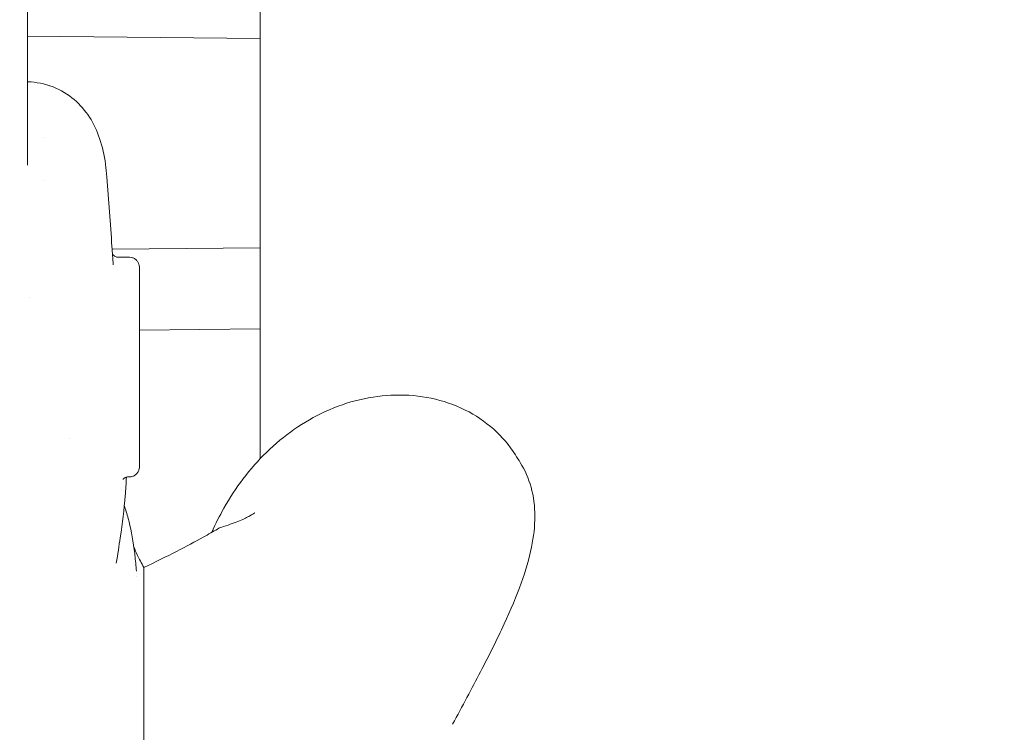
# Model space of a CAD drawing. Units: millimetres. Extents: x -3711 to 12993, y 12913 to 27163.
# Drawn here: x 4650 to 4750, y 15574 to 15647 of the extents above; entities that cross this region are included whole.
import ezdxf

# ---------------------------------------------------------------- set-up
doc = ezdxf.new("R2010")
doc.units = ezdxf.units.MM
doc.styles.get("Standard").update_dxf_attribs({"font": 'arial.ttf'})
doc.dimstyles.new('OLCU', dxfattribs={"dimtxt": 300, "dimasz": 225, "dimexe": 0.18, "dimexo": 0.0625, "dimgap": 80, "dimtad": 1, "dimdec": 0, "dimlfac": 0.1, "dimrnd": 5, "dimzin": 0, "dimdsep": 46, "dimtxsty": 'Standard', "dimcen": 0.09, "dimse1": 1, "dimse2": 1, "dimadec": 0, "dimazin": 0, "dimtfac": 1, "dimtdec": 0, "dimtofl": 0, "dimtmove": 0, "dimatfit": 3, "dimfxl": 1, "dimtolj": 1, "dimtzin": 0, "dimarcsym": 0})

# ---------------------------------------------------------------- blocks, each defined once
blk = doc.blocks.new('*D11')
at = {"color": 0, "lineweight": -2, "transparency": 16777216}
blk.add_line((-3397.68, 25931.14), (-3397.68, 13013.41), dxfattribs=at)
at = {"color": 0, "transparency": 16777216}
for points in [[(-3414.35, 25931.14), (-3381.01, 25931.14), (-3397.68, 26031.14)], [(-3414.35, 13013.41), (-3381.01, 13013.41), (-3397.68, 12913.41)]]:
    blk.add_solid(points, dxfattribs=at)
at = {"layer": 'Defpoints', "color": 0, "transparency": 16777216}
for p in [(7125.25, 26031.14), (-3397.68, 12913.41), (7199.22, 12913.41)]:
    blk.add_point(p, dxfattribs=at)
at = {"color": 0, "transparency": 16777216, "insert": (-3579.86, 19472.27), "char_height": 200, "attachment_point": 5, "rotation": 90}
blk.add_mtext('\\A1;1310', dxfattribs=at)

msp = doc.modelspace()

# ---------------------------------------------------------------- linework, layer by layer
at = {"color": 0, "linetype": 'Continuous', "lineweight": 0}
for p, q in [((4650.47, 15631.7), (4650.47, 15885.42)), ((4674.17, 15601.86), (4674.17, 15671.24)), ((4674.17, 15644.6), (4650.47, 15644.83)), ((4659.09, 15623.16), (4674.17, 15623.31)), ((4650.63, 15618.23), (4650.63, 15618.23)), ((4661.86, 15614.93), (4674.17, 15615.06)), ((4662.37, 15590.79), (4662.31, 15590.79)), ((4661.55, 15589.83), (4661.55, 15589.83))]:
    msp.add_line(p, q, dxfattribs=at)
for points, knots in [([(4650.47, 15640.19), (4650.49, 15640.19), (4650.51, 15640.19), (4651.36, 15640.16), (4652.23, 15640), (4653.86, 15639.36), (4654.6, 15638.91), (4655.83, 15637.86), (4656.35, 15637.25), (4657.23, 15635.91), (4657.56, 15635.17), (4658.11, 15633.58), (4658.29, 15632.72), (4658.48, 15631.38), (4658.52, 15630.95), (4658.55, 15630.5)], [4.424687, 4.424687, 4.424687, 4.424687, 4.503415, 4.503415, 8.347373, 8.347373, 11.925501, 11.925501, 15.388929, 15.388929, 19.12586, 19.12586, 23.385919, 23.385919, 25.338791, 25.338791, 25.338791, 25.338791]), ([(4658.55, 15630.5), (4658.73, 15628.14), (4658.9, 15625.78), (4659.12, 15622.81), (4659.16, 15622.18), (4659.21, 15621.56)], [0, 0, 0, 0, 10.000013, 10.000013, 12.659806, 12.659806, 12.659806, 12.659806]), ([(4659.13, 15622.63), (4659.16, 15622.6), (4659.21, 15622.55), (4659.31, 15622.48), (4659.36, 15622.44), (4659.52, 15622.37), (4659.64, 15622.34), (4659.78, 15622.33), (4659.8, 15622.33), (4659.81, 15622.33)], [5.45669, 5.45669, 5.45669, 5.45669, 5.858503, 5.858503, 6.155785, 6.155785, 6.638647, 6.638647, 6.71166, 6.71166, 6.71166, 6.71166]), ([(4660.86, 15622.33), (4660.96, 15622.33), (4661.06, 15622.32), (4661.25, 15622.26), (4661.34, 15622.21), (4661.52, 15622.09), (4661.6, 15622.01), (4661.73, 15621.84), (4661.77, 15621.74), (4661.84, 15621.54), (4661.86, 15621.44), (4661.86, 15621.33)], [0.000037, 0.000037, 0.000037, 0.000037, 0.296685, 0.296685, 0.603347, 0.603347, 0.931127, 0.931127, 1.24601, 1.24601, 1.562304, 1.562304, 1.562304, 1.562304]), ([(4661.86, 15618.34), (4661.86, 15618.88), (4661.86, 15619.84), (4661.86, 15620.84), (4661.86, 15621.27), (4661.86, 15621.33), (4661.86, 15621.33)], [0, 0, 0, 0, 0.2267375, 0.4534749, 0.6802124, 0.7970673, 0.7970673, 0.7970673, 0.7970673]), ([(4661.86, 15600.99), (4661.86, 15600.99), (4661.86, 15601.07), (4661.86, 15601.59), (4661.86, 15603.06), (4661.86, 15604.57), (4661.86, 15606.22), (4661.86, 15607.56), (4661.86, 15610.37), (4661.86, 15613.83), (4661.86, 15616.6), (4661.86, 15617.81), (4661.86, 15618.34)], [0.800451, 0.800451, 0.800451, 0.800451, 0.909521, 1.250591, 1.364281, 1.819041, 1.875886, 1.932731, 2.273802, 2.728562, 2.955942, 3.183322, 3.183322, 3.183322, 3.183322]), ([(4669.22, 15594.34), (4669.61, 15595.21), (4670.03, 15596.03), (4671.07, 15597.88), (4671.72, 15598.87), (4673.16, 15600.78), (4673.96, 15601.67), (4675.69, 15603.36), (4676.63, 15604.13), (4678.63, 15605.53), (4679.69, 15606.13), (4681.93, 15607.16), (4683.1, 15607.56), (4685.49, 15608.13), (4686.71, 15608.29), (4689.15, 15608.34), (4690.37, 15608.24), (4692.75, 15607.74), (4693.92, 15607.34), (4696.05, 15606.28), (4697.03, 15605.63), (4698.76, 15604.08), (4699.51, 15603.2), (4700.13, 15602.22)], [11.672201, 11.672201, 11.672201, 11.672201, 16.570591, 16.570591, 23.546426, 23.546426, 31.384354, 31.384354, 40.056313, 40.056313, 49.483059, 49.483059, 59.590743, 59.590743, 70.068031, 70.068031, 80.733271, 80.733271, 91.209656, 91.209656, 100.963987, 100.963987, 110.12112, 110.12112, 110.12112, 110.12112]), ([(4661.86, 15600.99), (4661.86, 15600.99), (4661.86, 15600.99), (4661.86, 15600.99), (4661.86, 15600.99), (4661.86, 15600.99), (4661.86, 15600.99), (4661.86, 15600.99), (4661.86, 15600.99), (4661.86, 15600.99), (4661.86, 15600.99), (4661.86, 15600.99), (4661.86, 15600.98), (4661.86, 15600.98), (4661.86, 15600.98), (4661.86, 15600.97), (4661.86, 15600.96), (4661.86, 15600.94), (4661.86, 15600.92), (4661.85, 15600.83), (4661.84, 15600.77), (4661.79, 15600.61), (4661.74, 15600.51), (4661.62, 15600.33), (4661.54, 15600.25), (4661.37, 15600.13), (4661.28, 15600.08), (4661.08, 15600.01), (4660.97, 15599.99), (4660.86, 15599.99)], [0, 0, 0, 0, 0.000026, 0.000026, 0.000066, 0.000066, 0.00015, 0.00015, 0.000402, 0.000402, 0.001159, 0.001159, 0.00343, 0.00343, 0.010242, 0.010242, 0.030678, 0.030678, 0.092016, 0.092016, 0.276722, 0.276722, 0.601424, 0.601424, 0.922635, 0.922635, 1.235243, 1.235243, 1.565474, 1.565474, 1.565474, 1.565474]), ([(4700.61, 15601.45), (4701.09, 15600.69), (4701.47, 15599.84), (4701.98, 15598), (4702.11, 15597), (4702.11, 15595.96)], [0, 0, 0, 0, 9.976822, 9.976822, 20.25887, 20.25887, 20.25887, 20.25887]), ([(4660.54, 15599.96), (4660.51, 15599.34), (4660.47, 15598.71), (4660.3, 15596.7), (4660.13, 15595.27), (4659.79, 15592.95), (4659.66, 15592.09), (4659.51, 15591.22)], [2.547125, 2.547125, 2.547125, 2.547125, 4.930413, 4.930413, 9.947174, 9.947174, 12.81787, 12.81787, 12.81787, 12.81787]), ([(4660.42, 15599.91), (4660.31, 15599.86), (4660.25, 15599.8), (4660.21, 15599.75), (4660.2, 15599.73), (4660.2, 15599.73)], [0.003998, 0.003998, 0.003998, 0.003998, 0.961819, 0.961819, 1.566624, 1.566624, 1.566624, 1.566624]), ([(4660.32, 15597.07), (4660.47, 15596.66), (4660.6, 15596.23), (4660.97, 15594.84), (4661.18, 15593.79), (4661.4, 15592.09), (4661.46, 15591.56), (4661.51, 15590.99)], [3.284842, 3.284842, 3.284842, 3.284842, 6.679515, 6.679515, 13.426243, 13.426243, 16.305444, 16.305444, 16.305444, 16.305444]), ([(4670.41, 15594.94), (4671.07, 15595.14), (4671.62, 15595.34), (4672.51, 15595.71), (4672.85, 15595.88), (4673.36, 15596.16), (4673.51, 15596.27), (4673.59, 15596.32), (4673.6, 15596.33), (4673.6, 15596.33)], [0.000163, 0.000163, 0.000163, 0.000163, 4.09778, 4.09778, 8.339565, 8.339565, 12.991821, 12.991821, 14.647365, 14.647365, 14.647365, 14.647365]), ([(4702.11, 15595.96), (4702.11, 15594.95), (4701.99, 15593.92), (4701.54, 15591.67), (4701.18, 15590.45), (4700.25, 15587.86), (4699.66, 15586.47), (4698.27, 15583.47), (4697.46, 15581.85), (4695.69, 15578.46), (4694.74, 15576.68), (4693.73, 15574.81)], [0, 0, 0, 0, 10.005908, 10.005908, 20.872311, 20.872311, 32.332374, 32.332374, 44.558525, 44.558525, 56.813471, 56.813471, 56.813471, 56.813471]), ([(4662.32, 15590.77), (4663.51, 15591.33), (4664.62, 15591.88), (4666.64, 15592.91), (4667.56, 15593.4), (4668.89, 15594.15), (4669.37, 15594.42), (4669.81, 15594.68)], [0, 0, 0, 0, 5.124671, 5.124671, 10.29288, 10.29288, 13.689029, 13.689029, 13.689029, 13.689029]), ([(4661.31, 15592.8), (4661.4, 15592.58), (4661.52, 15592.31), (4661.84, 15591.64), (4662.06, 15591.23), (4662.32, 15590.77)], [28.02895, 28.02895, 28.02895, 28.02895, 31.539142, 31.539142, 35.604892, 35.604892, 35.604892, 35.604892]), ([(4661.51, 15590.99), (4661.54, 15590.64), (4661.56, 15590.42), (4661.56, 15590.38), (4661.56, 15590.38), (4661.56, 15590.38)], [0.013809, 0.013809, 0.013809, 0.013809, 3.18884, 3.18884, 3.452757, 3.452757, 3.452757, 3.452757]), ([(4662.32, 15590.77), (4662.32, 15590.77), (4662.32, 15590.77), (4662.32, 15590.77), (4662.32, 15590.76), (4662.32, 15590.74), (4662.32, 15590.7), (4662.32, 15590.65), (4662.32, 15590.59), (4662.32, 15590.51), (4662.32, 15590.43), (4662.32, 15590.33), (4662.32, 15590.22), (4662.32, 15590.1), (4662.32, 15589.96), (4662.32, 15589.81), (4662.32, 15589.66), (4662.32, 15589.49), (4662.32, 15589.3)], [14.408013, 14.408013, 14.408013, 14.408013, 14.444715, 14.444715, 14.444715, 14.664938, 14.664938, 14.664938, 14.885162, 14.885162, 14.885162, 15.105386, 15.105386, 15.105386, 15.32561, 15.32561, 15.32561, 15.545834, 15.545834, 15.545834, 15.545834]), ([(4662.32, 15589.3), (4662.32, 15589.1), (4662.32, 15588.87), (4662.32, 15588.63), (4662.32, 15588.39), (4662.32, 15588.12), (4662.32, 15587.84), (4662.32, 15587.56), (4662.32, 15587.26), (4662.32, 15586.94), (4662.32, 15586.61), (4662.32, 15586.27), (4662.32, 15585.91), (4662.32, 15585.55), (4662.32, 15585.18), (4662.32, 15584.78), (4662.32, 15584.38), (4662.32, 15583.97), (4662.32, 15583.54), (4662.32, 15583.1), (4662.32, 15582.65), (4662.32, 15582.19), (4662.32, 15581.72), (4662.32, 15581.23), (4662.32, 15580.73), (4662.32, 15580.23), (4662.32, 15579.72), (4662.32, 15579.19), (4662.32, 15578.65), (4662.32, 15578.11), (4662.32, 15577.54), (4662.32, 15576.98), (4662.32, 15576.41), (4662.32, 15575.82), (4662.32, 15575.22), (4662.32, 15574.62), (4662.32, 15574), (4662.32, 15573.39), (4662.32, 15572.76), (4662.32, 15572.11), (4662.32, 15571.47), (4662.32, 15570.82), (4662.32, 15570.15), (4662.32, 15569.49), (4662.32, 15568.81), (4662.32, 15568.12), (4662.32, 15567.44), (4662.32, 15566.74), (4662.32, 15566.03), (4662.32, 15565.33), (4662.32, 15564.62), (4662.32, 15563.89), (4662.32, 15563.17), (4662.32, 15562.43), (4662.32, 15561.69), (4662.32, 15560.95), (4662.32, 15560.21), (4662.32, 15559.46), (4662.32, 15558.71), (4662.32, 15557.95), (4662.32, 15557.19), (4662.32, 15556.43), (4662.32, 15555.67), (4662.32, 15554.9), (4662.32, 15554.13), (4662.32, 15553.36), (4662.32, 15552.58), (4662.32, 15551.81), (4662.32, 15551.03), (4662.32, 15550.25), (4662.32, 15549.47), (4662.32, 15548.69), (4662.32, 15547.91), (4662.32, 15547.13), (4662.32, 15546.35), (4662.32, 15545.57), (4662.32, 15544.79), (4662.32, 15544.01), (4662.32, 15543.23), (4662.32, 15542.46), (4662.32, 15541.68), (4662.32, 15540.91), (4662.32, 15540.14), (4662.32, 15539.37), (4662.32, 15538.6), (4662.32, 15537.84), (4662.32, 15537.08), (4662.32, 15536.33)], [8.290639, 8.290639, 8.290639, 8.290639, 8.785014, 8.785014, 8.785014, 9.27939, 9.27939, 9.27939, 9.773766, 9.773766, 9.773766, 10.268141, 10.268141, 10.268141, 10.762517, 10.762517, 10.762517, 11.256893, 11.256893, 11.256893, 11.751268, 11.751268, 11.751268, 12.245644, 12.245644, 12.245644, 12.740019, 12.740019, 12.740019, 13.234395, 13.234395, 13.234395, 13.728771, 13.728771, 13.728771, 14.223146, 14.223146, 14.223146, 14.717522, 14.717522, 14.717522, 15.211898, 15.211898, 15.211898, 15.706273, 15.706273, 15.706273, 16.200649, 16.200649, 16.200649, 16.695024, 16.695024, 16.695024, 17.1894, 17.1894, 17.1894, 17.683776, 17.683776, 17.683776, 18.178151, 18.178151, 18.178151, 18.672527, 18.672527, 18.672527, 19.166903, 19.166903, 19.166903, 19.661278, 19.661278, 19.661278, 20.155654, 20.155654, 20.155654, 20.650029, 20.650029, 20.650029, 21.144405, 21.144405, 21.144405, 21.638781, 21.638781, 21.638781, 22.133156, 22.133156, 22.133156, 22.627532, 22.627532, 22.627532, 22.627532])]:
    msp.add_open_spline(points, degree=3, knots=knots, dxfattribs=at)
for points in [[(4652.25, 15634.5), (4652.25, 15634.5), (4652.25, 15634.5), (4652.25, 15634.5)], [(4652.23, 15630.1), (4652.23, 15630.1), (4652.23, 15630.1), (4652.23, 15630.1)], [(4658.55, 15630.5), (4658.55, 15630.5), (4658.55, 15630.5), (4658.55, 15630.5)], [(4659.81, 15622.33), (4660.16, 15622.33), (4660.51, 15622.33), (4660.86, 15622.33)], [(4654.72, 15603.91), (4654.72, 15603.91), (4654.72, 15603.91), (4654.72, 15603.91)], [(4700.13, 15602.22), (4700.29, 15601.96), (4700.45, 15601.71), (4700.62, 15601.45)], [(4660.75, 15599.99), (4660.64, 15599.99), (4660.52, 15599.96), (4660.42, 15599.91)], [(4660.86, 15599.99), (4660.82, 15599.99), (4660.79, 15599.99), (4660.75, 15599.99)], [(4660.86, 15599.99), (4660.86, 15599.99), (4660.86, 15599.99), (4660.86, 15599.99)], [(4702.11, 15595.96), (4702.11, 15595.96), (4702.11, 15595.96), (4702.11, 15595.96)], [(4669.81, 15594.68), (4669.98, 15594.78), (4670.18, 15594.87), (4670.41, 15594.94)], [(4659.51, 15591.22), (4659.51, 15591.22), (4659.51, 15591.22), (4659.51, 15591.22)]]:
    msp.add_open_spline(points, degree=3, dxfattribs=at)

# ---------------------------------------------------------------- dimensions: what is measured, and where the dimension line sits
dim = msp.add_linear_dim(base=(-3397.68, 12913.41), p1=(7125.25, 26031.14), p2=(7199.22, 12913.41), angle=90, dimstyle='OLCU', override={"dimtxt": 200, "dimasz": 100})
dim.commit()
dim.dimension.update_dxf_attribs({"geometry": '*D11', "text_midpoint": (-3579.86, 19472.27)})

doc.saveas('drawing.dxf')
